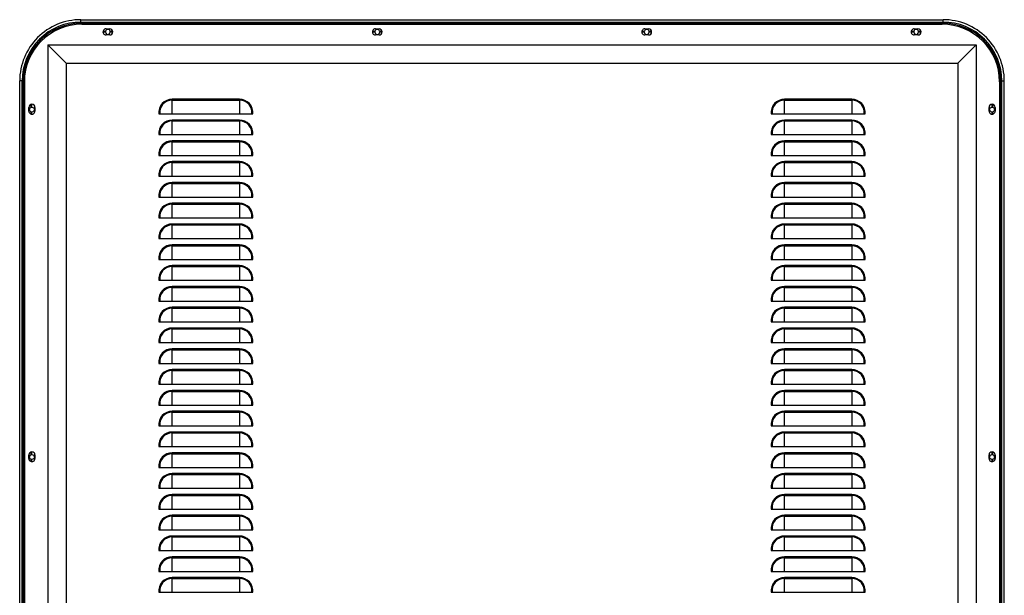
# Model space of a CAD drawing. Units: inches. Extents: x -7390 to 1617, y -2406 to 2189.
# Drawn here: x -2183 to -1379, y 247 to 718 of the extents above; entities that cross this region are included whole.
import ezdxf

# ---------------------------------------------------------------- set-up
doc = ezdxf.new("R2010")
doc.units = ezdxf.units.IN
doc.header["$LTSCALE"] = 2.574606
doc.header["$MEASUREMENT"] = 0
doc.layers.get('0').update_dxf_attribs({"linetype": 'CONTINUOUS'})

msp = doc.modelspace()

# ---------------------------------------------------------------- linework, layer by layer
at = {"color": 7, "linetype": 'Continuous'}
for p, q in [((-2132.91, 717.84), (-1428.89, 717.84)), ((-2132.91, 715.84), (-2132.91, 717.84)), ((-2132.91, 715.84), (-1428.89, 715.84)), ((-1428.89, 715.84), (-1428.89, 717.84)), ((-2132.91, 714.85), (-1428.89, 714.85)), ((-2132.12, 714.05), (-1429.72, 714.05)), ((-2114.91, 707.86), (-2112.9, 707.86)), ((-2114.77, 708.39), (-2112.83, 708.39)), ((-2112.9, 707.85), (-2112.9, 707.86)), ((-2112.41, 710.35), (-2109.41, 710.35)), ((-2108.98, 708.39), (-2107.06, 708.39)), ((-2108.9, 707.86), (-2106.91, 707.86)), ((-2108.9, 707.86), (-2108.9, 707.85)), ((-1894.91, 707.86), (-1892.9, 707.86)), ((-1894.77, 708.39), (-1892.83, 708.39)), ((-1892.9, 707.85), (-1892.9, 707.86)), ((-1892.41, 710.35), (-1889.41, 710.35)), ((-1888.98, 708.39), (-1887.06, 708.39)), ((-1888.9, 707.86), (-1886.91, 707.86)), ((-1888.9, 707.86), (-1888.9, 707.85)), ((-1674.91, 707.86), (-1672.9, 707.86)), ((-1674.77, 708.39), (-1672.83, 708.39)), ((-1672.9, 707.85), (-1672.9, 707.86)), ((-1672.41, 710.35), (-1669.41, 710.35)), ((-1668.98, 708.39), (-1667.05, 708.39)), ((-1668.9, 707.86), (-1666.91, 707.86)), ((-1668.9, 707.86), (-1668.9, 707.85)), ((-1454.91, 707.86), (-1452.9, 707.86)), ((-1454.77, 708.39), (-1452.83, 708.39)), ((-1452.9, 707.85), (-1452.9, 707.86)), ((-1452.41, 710.35), (-1449.41, 710.35)), ((-1448.98, 708.39), (-1447.05, 708.39)), ((-1448.9, 707.86), (-1446.91, 707.86)), ((-1448.9, 707.86), (-1448.9, 707.85)), ((-2109.41, 705.35), (-2112.41, 705.35)), ((-1889.41, 705.35), (-1892.41, 705.35)), ((-1669.41, 705.35), (-1672.41, 705.35)), ((-1449.41, 705.35), (-1452.41, 705.35)), ((-2160.04, 697.26), (-1401.81, 697.27)), ((-2160.04, 697.26), (-2145.04, 682.26)), ((-2160.04, 697.26), (-2160.02, -1111.57)), ((-1416.81, 682.27), (-1401.81, 697.27)), ((-1401.81, 697.27), (-1401.8, -1111.56)), ((-2145.04, 682.26), (-1416.81, 682.27)), ((-2145.04, 682.26), (-2145.02, -1096.57)), ((-1416.81, 682.27), (-1416.8, -1096.56)), ((-2181.92, 667.84), (-2182.91, 667.84)), ((-2182.9, -1082.16), (-2182.91, 667.84)), ((-2180.91, 667.84), (-2181.92, 667.84)), ((-2180.9, -1082.16), (-2180.91, 667.84)), ((-2179.91, -1082.16), (-2179.92, 667.84)), ((-1381.89, -1082.16), (-1381.88, 667.84)), ((-1380.9, -1082.16), (-1380.89, 667.84)), ((-1380.89, 667.84), (-1379.88, 667.84)), ((-1379.88, 667.84), (-1378.89, 667.84)), ((-1378.9, -1082.16), (-1378.89, 667.84)), ((-2179.12, 667.05), (-2179.11, -1081.35)), ((-1382.72, 667.05), (-1382.71, -1081.35)), ((-2003.42, 652.8), (-2058.42, 652.8)), ((-2058.42, 640.85), (-2058.42, 652.8)), ((-2058.42, 652.05), (-2003.42, 652.05)), ((-2003.42, 652.8), (-2003.42, 640.85)), ((-1503.42, 652.81), (-1558.42, 652.81)), ((-1558.42, 640.85), (-1558.42, 652.81)), ((-1558.42, 652.05), (-1503.42, 652.05)), ((-1503.42, 652.81), (-1503.42, 640.85)), ((-2175.42, 643.15), (-2175.42, 646.15)), ((-2173.46, 646.26), (-2173.46, 648.65)), ((-2172.93, 646.34), (-2172.93, 648.65)), ((-2170.42, 646.15), (-2170.42, 643.15)), ((-1391.38, 643.15), (-1391.38, 646.15)), ((-1388.87, 646.34), (-1388.87, 648.65)), ((-1388.34, 646.27), (-1388.34, 648.65)), ((-1386.38, 646.15), (-1386.38, 643.15)), ((-2173.46, 640.65), (-2173.46, 642.41)), ((-2172.93, 640.65), (-2172.93, 642.34)), ((-2069.33, 640.85), (-2068.57, 640.85)), ((-2068.57, 640.85), (-2065.68, 640.85)), ((-2065.68, 640.85), (-2058.42, 640.85)), ((-2058.42, 640.85), (-2003.42, 640.85)), ((-2003.42, 635.8), (-2058.42, 635.8)), ((-2058.42, 623.85), (-2058.42, 635.8)), ((-2003.42, 640.85), (-1996.17, 640.85)), ((-2003.42, 635.8), (-2003.42, 623.85)), ((-1996.17, 640.85), (-1992.8, 640.85)), ((-1992.8, 640.85), (-1992.51, 640.85)), ((-1569.33, 640.85), (-1568.57, 640.85)), ((-1568.57, 640.85), (-1565.68, 640.85)), ((-1565.68, 640.85), (-1558.42, 640.85)), ((-1558.42, 640.85), (-1503.42, 640.85)), ((-1503.42, 635.81), (-1558.42, 635.81)), ((-1558.42, 623.85), (-1558.42, 635.81)), ((-1503.42, 640.85), (-1496.17, 640.85)), ((-1503.42, 635.81), (-1503.42, 623.85)), ((-1496.17, 640.85), (-1493.27, 640.85)), ((-1493.27, 640.85), (-1492.8, 640.85)), ((-1492.8, 640.85), (-1492.51, 640.85)), ((-1388.87, 640.65), (-1388.87, 642.34)), ((-1388.34, 640.65), (-1388.34, 642.42)), ((-2058.42, 635.05), (-2003.42, 635.05)), ((-1558.42, 635.05), (-1503.42, 635.05)), ((-2069.33, 623.85), (-2068.57, 623.85)), ((-2068.57, 623.85), (-2065.68, 623.85)), ((-2065.68, 623.85), (-2058.42, 623.85)), ((-2058.42, 623.85), (-1996.17, 623.85)), ((-1996.17, 623.85), (-1992.8, 623.85)), ((-1992.8, 623.85), (-1992.51, 623.85)), ((-1569.33, 623.85), (-1568.57, 623.85)), ((-1568.57, 623.85), (-1565.68, 623.85)), ((-1565.68, 623.85), (-1503.42, 623.85)), ((-1503.42, 623.85), (-1496.17, 623.85)), ((-1496.17, 623.85), (-1493.27, 623.85)), ((-1493.27, 623.85), (-1492.8, 623.85)), ((-1492.8, 623.85), (-1492.51, 623.85)), ((-2003.42, 618.8), (-2058.42, 618.8)), ((-2058.42, 606.85), (-2058.42, 618.8)), ((-2058.42, 618.05), (-2003.42, 618.05)), ((-2003.42, 618.8), (-2003.42, 606.85)), ((-1503.42, 618.81), (-1558.42, 618.81)), ((-1558.42, 606.85), (-1558.42, 618.81)), ((-1558.42, 618.05), (-1503.42, 618.05)), ((-1503.42, 618.81), (-1503.42, 606.85)), ((-2069.33, 606.85), (-2068.57, 606.85)), ((-2068.57, 606.85), (-2065.68, 606.85)), ((-2065.68, 606.85), (-2058.42, 606.85)), ((-2058.42, 606.85), (-2003.42, 606.85)), ((-2003.42, 606.85), (-1996.17, 606.85)), ((-1996.17, 606.85), (-1993.27, 606.85)), ((-1993.27, 606.85), (-1992.79, 606.85)), ((-1992.79, 606.85), (-1992.51, 606.85)), ((-1569.33, 606.85), (-1568.57, 606.85)), ((-1568.57, 606.85), (-1565.68, 606.85)), ((-1565.68, 606.85), (-1558.42, 606.85)), ((-1558.42, 606.85), (-1503.42, 606.85)), ((-1503.42, 606.85), (-1496.17, 606.85)), ((-1496.17, 606.85), (-1493.27, 606.85)), ((-1493.27, 606.85), (-1492.79, 606.85)), ((-1492.79, 606.85), (-1492.51, 606.85)), ((-2003.42, 601.8), (-2058.42, 601.8)), ((-2058.42, 589.85), (-2058.42, 601.8)), ((-2058.42, 601.05), (-2003.42, 601.05)), ((-2003.42, 601.8), (-2003.42, 589.85)), ((-1503.42, 601.81), (-1558.42, 601.81)), ((-1558.42, 589.85), (-1558.42, 601.81)), ((-1558.42, 601.05), (-1503.42, 601.05)), ((-1503.42, 601.81), (-1503.42, 589.85)), ((-2069.33, 589.85), (-2068.57, 589.85)), ((-2068.57, 589.85), (-2065.68, 589.85)), ((-2065.68, 589.85), (-2058.42, 589.85)), ((-2058.42, 589.85), (-2003.42, 589.85)), ((-2003.42, 589.85), (-1996.17, 589.85)), ((-1996.17, 589.85), (-1993.27, 589.85)), ((-1993.27, 589.85), (-1992.79, 589.85)), ((-1992.79, 589.85), (-1992.51, 589.85)), ((-1569.33, 589.85), (-1568.57, 589.85)), ((-1568.57, 589.85), (-1565.68, 589.85)), ((-1565.68, 589.85), (-1558.42, 589.85)), ((-1558.42, 589.85), (-1503.42, 589.85)), ((-1503.42, 589.85), (-1496.17, 589.85)), ((-1496.17, 589.85), (-1493.27, 589.85)), ((-1493.27, 589.85), (-1492.79, 589.85)), ((-1492.79, 589.85), (-1492.51, 589.85)), ((-2003.42, 584.8), (-2058.42, 584.8)), ((-2058.42, 572.85), (-2058.42, 584.8)), ((-2058.42, 584.05), (-2003.42, 584.05)), ((-2003.42, 584.8), (-2003.42, 572.85)), ((-1503.42, 584.81), (-1558.42, 584.81)), ((-1558.42, 572.85), (-1558.42, 584.81)), ((-1558.42, 584.05), (-1503.42, 584.05)), ((-1503.42, 584.81), (-1503.42, 572.85)), ((-2069.33, 572.85), (-2068.57, 572.85)), ((-2068.57, 572.85), (-2065.68, 572.85)), ((-2065.68, 572.85), (-2058.42, 572.85)), ((-2058.42, 572.85), (-2003.42, 572.85)), ((-2003.42, 572.85), (-1996.17, 572.85)), ((-1996.17, 572.85), (-1993.27, 572.85)), ((-1993.27, 572.85), (-1992.79, 572.85)), ((-1992.79, 572.85), (-1992.51, 572.85)), ((-1569.33, 572.85), (-1568.57, 572.85)), ((-1568.57, 572.85), (-1565.68, 572.85)), ((-1565.68, 572.85), (-1558.42, 572.85)), ((-1558.42, 572.85), (-1503.42, 572.85)), ((-1503.42, 572.85), (-1496.17, 572.85)), ((-1496.17, 572.85), (-1493.27, 572.85)), ((-1493.27, 572.85), (-1492.79, 572.85)), ((-1492.79, 572.85), (-1492.51, 572.85)), ((-2003.42, 567.8), (-2058.42, 567.8)), ((-2058.42, 555.85), (-2058.42, 567.8)), ((-2058.42, 567.05), (-2003.42, 567.05)), ((-2003.42, 567.8), (-2003.42, 555.85)), ((-1503.42, 567.81), (-1558.42, 567.81)), ((-1558.42, 555.85), (-1558.42, 567.81)), ((-1558.42, 567.05), (-1503.42, 567.05)), ((-1503.42, 567.81), (-1503.42, 555.85)), ((-2069.33, 555.85), (-2068.57, 555.85)), ((-2068.57, 555.85), (-2065.68, 555.85)), ((-2065.68, 555.85), (-2058.42, 555.85)), ((-2058.42, 555.85), (-2003.42, 555.85)), ((-2003.42, 555.85), (-1996.17, 555.85)), ((-1996.17, 555.85), (-1993.27, 555.85)), ((-1993.27, 555.85), (-1992.79, 555.85)), ((-1992.79, 555.85), (-1992.51, 555.85)), ((-1569.33, 555.85), (-1568.57, 555.85)), ((-1568.57, 555.85), (-1565.68, 555.85)), ((-1565.68, 555.85), (-1558.42, 555.85)), ((-1558.42, 555.85), (-1503.42, 555.85)), ((-1503.42, 555.85), (-1496.17, 555.85)), ((-1496.17, 555.85), (-1493.27, 555.85)), ((-1493.27, 555.85), (-1492.79, 555.85)), ((-1492.79, 555.85), (-1492.51, 555.85)), ((-2003.42, 550.8), (-2058.42, 550.8)), ((-2058.42, 538.85), (-2058.42, 550.8)), ((-2058.42, 550.05), (-2003.42, 550.05)), ((-2003.42, 550.8), (-2003.42, 538.85)), ((-1503.42, 550.81), (-1558.42, 550.81)), ((-1558.42, 538.85), (-1558.42, 550.81)), ((-1558.42, 550.05), (-1503.42, 550.05)), ((-1503.42, 550.81), (-1503.42, 538.85)), ((-2069.33, 538.85), (-2068.57, 538.85)), ((-2068.57, 538.85), (-2065.68, 538.85)), ((-2065.68, 538.85), (-2058.42, 538.85)), ((-2058.42, 538.85), (-2003.42, 538.85)), ((-2003.42, 538.85), (-1996.17, 538.85)), ((-1996.17, 538.85), (-1993.27, 538.85)), ((-1993.27, 538.85), (-1992.79, 538.85)), ((-1992.79, 538.85), (-1992.51, 538.85)), ((-1569.33, 538.85), (-1568.57, 538.85)), ((-1568.57, 538.85), (-1565.68, 538.85)), ((-1565.68, 538.85), (-1558.42, 538.85)), ((-1558.42, 538.85), (-1503.42, 538.85)), ((-1503.42, 538.85), (-1496.17, 538.85)), ((-1496.17, 538.85), (-1492.79, 538.85)), ((-1492.79, 538.85), (-1492.51, 538.85)), ((-2003.42, 533.8), (-2058.42, 533.8)), ((-2058.42, 521.85), (-2058.42, 533.8)), ((-2058.42, 533.05), (-2003.42, 533.05)), ((-2003.42, 533.8), (-2003.42, 521.85)), ((-1503.42, 533.81), (-1558.42, 533.81)), ((-1558.42, 521.85), (-1558.42, 533.81)), ((-1558.42, 533.05), (-1503.42, 533.05)), ((-1503.42, 533.81), (-1503.42, 521.85)), ((-2069.33, 521.85), (-2068.57, 521.85)), ((-2068.57, 521.85), (-2065.68, 521.85)), ((-2065.68, 521.85), (-2058.42, 521.85)), ((-2058.42, 521.85), (-2003.42, 521.85)), ((-2003.42, 516.8), (-2058.42, 516.8)), ((-2058.42, 504.85), (-2058.42, 516.8)), ((-2058.42, 516.05), (-2003.42, 516.05)), ((-2003.42, 521.85), (-1996.17, 521.85)), ((-2003.42, 516.8), (-2003.42, 504.85)), ((-1996.17, 521.85), (-1992.79, 521.85)), ((-1992.79, 521.85), (-1992.51, 521.85)), ((-1569.33, 521.85), (-1568.57, 521.85)), ((-1568.57, 521.85), (-1565.68, 521.85)), ((-1565.68, 521.85), (-1558.42, 521.85)), ((-1558.42, 521.85), (-1503.42, 521.85)), ((-1503.42, 516.81), (-1558.42, 516.81)), ((-1558.42, 504.85), (-1558.42, 516.81)), ((-1558.42, 516.05), (-1503.42, 516.05)), ((-1503.42, 521.85), (-1496.17, 521.85)), ((-1503.42, 516.81), (-1503.42, 504.85)), ((-1496.17, 521.85), (-1493.27, 521.85)), ((-1493.27, 521.85), (-1492.79, 521.85)), ((-1492.79, 521.85), (-1492.51, 521.85)), ((-2069.33, 504.85), (-2068.57, 504.85)), ((-2068.57, 504.85), (-2065.68, 504.85)), ((-2065.68, 504.85), (-2058.42, 504.85)), ((-2058.42, 504.85), (-2003.42, 504.85)), ((-2003.42, 499.8), (-2058.42, 499.8)), ((-2058.42, 487.85), (-2058.42, 499.8)), ((-2058.42, 499.05), (-2003.42, 499.05)), ((-2003.42, 504.85), (-1996.17, 504.85)), ((-2003.42, 499.8), (-2003.42, 487.85)), ((-1996.17, 504.85), (-1992.79, 504.85)), ((-1992.79, 504.85), (-1992.51, 504.85)), ((-1569.33, 504.85), (-1568.57, 504.85)), ((-1568.57, 504.85), (-1565.68, 504.85)), ((-1565.68, 504.85), (-1558.42, 504.85)), ((-1558.42, 504.85), (-1503.42, 504.85)), ((-1503.42, 499.81), (-1558.42, 499.81)), ((-1558.42, 487.85), (-1558.42, 499.81)), ((-1558.42, 499.05), (-1503.42, 499.05)), ((-1503.42, 504.85), (-1496.17, 504.85)), ((-1503.42, 499.81), (-1503.42, 487.85)), ((-1496.17, 504.85), (-1493.27, 504.85)), ((-1493.27, 504.85), (-1492.79, 504.85)), ((-1492.79, 504.85), (-1492.51, 504.85)), ((-2069.33, 487.85), (-2068.57, 487.85)), ((-2068.57, 487.85), (-2065.67, 487.85)), ((-2065.67, 487.85), (-2058.42, 487.85)), ((-2058.42, 487.85), (-1996.17, 487.85)), ((-2003.42, 482.8), (-2058.42, 482.8)), ((-2058.42, 470.85), (-2058.42, 482.8)), ((-2003.42, 482.8), (-2003.42, 470.85)), ((-1996.17, 487.85), (-1992.79, 487.85)), ((-1992.79, 487.85), (-1992.51, 487.85)), ((-1569.33, 487.85), (-1568.57, 487.85)), ((-1568.57, 487.85), (-1565.67, 487.85)), ((-1565.67, 487.85), (-1503.42, 487.85)), ((-1503.42, 482.81), (-1558.42, 482.81)), ((-1558.42, 470.85), (-1558.42, 482.81)), ((-1503.42, 487.85), (-1496.17, 487.85)), ((-1503.42, 482.81), (-1503.42, 470.85)), ((-1496.17, 487.85), (-1493.27, 487.85)), ((-1493.27, 487.85), (-1492.79, 487.85)), ((-1492.79, 487.85), (-1492.51, 487.85)), ((-2058.42, 482.05), (-2003.42, 482.05)), ((-1558.42, 482.05), (-1503.42, 482.05)), ((-2069.33, 470.85), (-2068.57, 470.85)), ((-2068.57, 470.85), (-2065.67, 470.85)), ((-2065.67, 470.85), (-2058.42, 470.85)), ((-2058.42, 470.85), (-2003.42, 470.85)), ((-2003.42, 470.85), (-1996.17, 470.85)), ((-1996.17, 470.85), (-1993.27, 470.85)), ((-1993.27, 470.85), (-1992.79, 470.85)), ((-1992.79, 470.85), (-1992.51, 470.85)), ((-1569.33, 470.85), (-1568.57, 470.85)), ((-1568.57, 470.85), (-1565.67, 470.85)), ((-1565.67, 470.85), (-1558.42, 470.85)), ((-1558.42, 470.85), (-1503.42, 470.85)), ((-1503.42, 470.85), (-1496.17, 470.85)), ((-1496.17, 470.85), (-1493.27, 470.85)), ((-1493.27, 470.85), (-1492.79, 470.85)), ((-1492.79, 470.85), (-1492.51, 470.85)), ((-2003.42, 465.8), (-2058.42, 465.8)), ((-2058.42, 453.85), (-2058.42, 465.8)), ((-2058.42, 465.05), (-2003.42, 465.05)), ((-2003.42, 465.8), (-2003.42, 453.85)), ((-1503.42, 465.81), (-1558.42, 465.81)), ((-1558.42, 453.85), (-1558.42, 465.81)), ((-1558.42, 465.05), (-1503.42, 465.05)), ((-1503.42, 465.81), (-1503.42, 453.85)), ((-2069.33, 453.85), (-2068.57, 453.85)), ((-2068.57, 453.85), (-2065.67, 453.85)), ((-2065.67, 453.85), (-2058.42, 453.85)), ((-2058.42, 453.85), (-2003.42, 453.85)), ((-2003.42, 453.85), (-1996.16, 453.85)), ((-1996.16, 453.85), (-1993.27, 453.85)), ((-1993.27, 453.85), (-1992.79, 453.85)), ((-1992.79, 453.85), (-1992.51, 453.85)), ((-1569.33, 453.85), (-1568.57, 453.85)), ((-1568.57, 453.85), (-1565.67, 453.85)), ((-1565.67, 453.85), (-1558.42, 453.85)), ((-1558.42, 453.85), (-1503.42, 453.85)), ((-1503.42, 453.85), (-1496.16, 453.85)), ((-1496.16, 453.85), (-1493.27, 453.85)), ((-1493.27, 453.85), (-1492.79, 453.85)), ((-1492.79, 453.85), (-1492.51, 453.85)), ((-2003.42, 448.8), (-2058.42, 448.8)), ((-2058.42, 436.85), (-2058.42, 448.8)), ((-2058.42, 448.05), (-2003.42, 448.05)), ((-2003.42, 448.8), (-2003.42, 436.85)), ((-1503.42, 448.81), (-1558.42, 448.81)), ((-1558.42, 436.85), (-1558.42, 448.81)), ((-1558.42, 448.05), (-1503.42, 448.05)), ((-1503.42, 448.81), (-1503.42, 436.85)), ((-2069.33, 436.85), (-2068.57, 436.85)), ((-2068.57, 436.85), (-2065.67, 436.85)), ((-2065.67, 436.85), (-2058.42, 436.85)), ((-2058.42, 436.85), (-2003.42, 436.85)), ((-2003.42, 436.85), (-1996.16, 436.85)), ((-1996.16, 436.85), (-1993.27, 436.85)), ((-1993.27, 436.85), (-1992.79, 436.85)), ((-1992.79, 436.85), (-1992.51, 436.85)), ((-1569.33, 436.85), (-1568.57, 436.85)), ((-1568.57, 436.85), (-1565.67, 436.85)), ((-1565.67, 436.85), (-1558.42, 436.85)), ((-1558.42, 436.85), (-1503.42, 436.85)), ((-1503.42, 436.85), (-1496.16, 436.85)), ((-1496.16, 436.85), (-1493.27, 436.85)), ((-1493.27, 436.85), (-1492.79, 436.85)), ((-1492.79, 436.85), (-1492.51, 436.85)), ((-2003.42, 431.8), (-2058.42, 431.8)), ((-2058.42, 419.85), (-2058.42, 431.8)), ((-2058.42, 431.05), (-2003.42, 431.05)), ((-2003.42, 431.8), (-2003.42, 419.85)), ((-1503.42, 431.81), (-1558.42, 431.81)), ((-1558.42, 419.85), (-1558.42, 431.81)), ((-1558.42, 431.05), (-1503.42, 431.05)), ((-1503.42, 431.81), (-1503.42, 419.85)), ((-2069.33, 419.85), (-2068.57, 419.85)), ((-2068.57, 419.85), (-2065.67, 419.85)), ((-2065.67, 419.85), (-2058.42, 419.85)), ((-2058.42, 419.85), (-2003.42, 419.85)), ((-2003.42, 419.85), (-1996.16, 419.85)), ((-1996.16, 419.85), (-1993.27, 419.85)), ((-1993.27, 419.85), (-1992.79, 419.85)), ((-1992.79, 419.85), (-1992.51, 419.85)), ((-1569.33, 419.85), (-1568.57, 419.85)), ((-1568.57, 419.85), (-1565.67, 419.85)), ((-1565.67, 419.85), (-1558.42, 419.85)), ((-1558.42, 419.85), (-1503.42, 419.85)), ((-1503.42, 419.85), (-1496.16, 419.85)), ((-1496.16, 419.85), (-1493.27, 419.85)), ((-1493.27, 419.85), (-1492.79, 419.85)), ((-1492.79, 419.85), (-1492.51, 419.85)), ((-2003.42, 414.8), (-2058.42, 414.8)), ((-2058.42, 402.85), (-2058.42, 414.8)), ((-2058.42, 414.05), (-2003.42, 414.05)), ((-2003.42, 414.8), (-2003.42, 402.85)), ((-1503.42, 414.81), (-1558.42, 414.81)), ((-1558.42, 402.85), (-1558.42, 414.81)), ((-1558.42, 414.05), (-1503.42, 414.05)), ((-1503.42, 414.81), (-1503.42, 402.85)), ((-2069.33, 402.85), (-2068.57, 402.85)), ((-2068.57, 402.85), (-2065.67, 402.85)), ((-2065.67, 402.85), (-2058.42, 402.85)), ((-2058.42, 402.85), (-2003.42, 402.85)), ((-2003.42, 402.85), (-1996.16, 402.85)), ((-1996.16, 402.85), (-1993.27, 402.85)), ((-1993.27, 402.85), (-1992.79, 402.85)), ((-1992.79, 402.85), (-1992.51, 402.85)), ((-1569.33, 402.85), (-1568.57, 402.85)), ((-1568.57, 402.85), (-1565.67, 402.85)), ((-1565.67, 402.85), (-1558.42, 402.85)), ((-1558.42, 402.85), (-1503.42, 402.85)), ((-1503.42, 402.85), (-1496.16, 402.85)), ((-1496.16, 402.85), (-1492.79, 402.85)), ((-1492.79, 402.85), (-1492.51, 402.85)), ((-2003.42, 397.8), (-2058.42, 397.8)), ((-2058.42, 385.85), (-2058.42, 397.8)), ((-2058.42, 397.05), (-2003.42, 397.05)), ((-2003.42, 397.8), (-2003.42, 385.85)), ((-1503.42, 397.81), (-1558.42, 397.81)), ((-1558.42, 385.85), (-1558.42, 397.81)), ((-1558.42, 397.05), (-1503.42, 397.05)), ((-1503.42, 397.81), (-1503.42, 385.85)), ((-2069.33, 385.85), (-2068.57, 385.85)), ((-2068.57, 385.85), (-2065.67, 385.85)), ((-2065.67, 385.85), (-2058.42, 385.85)), ((-2058.42, 385.85), (-2003.42, 385.85)), ((-2003.42, 380.8), (-2058.42, 380.8)), ((-2058.42, 368.85), (-2058.42, 380.8)), ((-2058.42, 380.05), (-2003.42, 380.05)), ((-2003.42, 385.85), (-1996.16, 385.85)), ((-2003.42, 380.8), (-2003.42, 368.85)), ((-1996.16, 385.85), (-1992.79, 385.85)), ((-1992.79, 385.85), (-1992.51, 385.85)), ((-1569.33, 385.85), (-1568.57, 385.85)), ((-1568.57, 385.85), (-1565.67, 385.85)), ((-1565.67, 385.85), (-1558.42, 385.85)), ((-1558.42, 385.85), (-1503.42, 385.85)), ((-1503.42, 380.81), (-1558.42, 380.81)), ((-1558.42, 368.85), (-1558.42, 380.81)), ((-1558.42, 380.05), (-1503.42, 380.05)), ((-1503.42, 385.85), (-1496.16, 385.85)), ((-1503.42, 380.81), (-1503.42, 368.85)), ((-1496.16, 385.85), (-1493.27, 385.85)), ((-1493.27, 385.85), (-1492.79, 385.85)), ((-1492.79, 385.85), (-1492.51, 385.85)), ((-2175.42, 359.15), (-2175.42, 362.15)), ((-2173.46, 362.26), (-2173.46, 364.65)), ((-2172.93, 362.34), (-2172.93, 364.65)), ((-2170.42, 362.15), (-2170.42, 359.15)), ((-2069.33, 368.85), (-2068.57, 368.85)), ((-2068.57, 368.85), (-2065.67, 368.85)), ((-2065.67, 368.85), (-2058.42, 368.85)), ((-2058.42, 368.85), (-2003.42, 368.85)), ((-2003.42, 363.8), (-2058.42, 363.8)), ((-2058.42, 351.85), (-2058.42, 363.8)), ((-2058.42, 363.05), (-2003.42, 363.05)), ((-2003.42, 368.85), (-1996.16, 368.85)), ((-2003.42, 363.8), (-2003.42, 351.85)), ((-1996.16, 368.85), (-1992.79, 368.85)), ((-1992.79, 368.85), (-1992.51, 368.85)), ((-1569.33, 368.85), (-1568.57, 368.85)), ((-1568.57, 368.85), (-1565.67, 368.85)), ((-1565.67, 368.85), (-1558.42, 368.85)), ((-1558.42, 368.85), (-1503.42, 368.85)), ((-1503.42, 363.81), (-1558.42, 363.81)), ((-1558.42, 351.85), (-1558.42, 363.81)), ((-1558.42, 363.05), (-1503.42, 363.05)), ((-1503.42, 368.85), (-1496.16, 368.85)), ((-1503.42, 363.81), (-1503.42, 351.85)), ((-1496.16, 368.85), (-1493.27, 368.85)), ((-1493.27, 368.85), (-1492.79, 368.85)), ((-1492.79, 368.85), (-1492.51, 368.85)), ((-1391.38, 359.15), (-1391.38, 362.15)), ((-1388.88, 362.34), (-1388.88, 364.65)), ((-1388.34, 362.27), (-1388.34, 364.65)), ((-1386.38, 362.15), (-1386.38, 359.15)), ((-2173.46, 356.65), (-2173.46, 358.41)), ((-2172.93, 356.65), (-2172.93, 358.34)), ((-1388.88, 356.65), (-1388.88, 358.34)), ((-1388.34, 356.65), (-1388.34, 358.42)), ((-2069.33, 351.85), (-2068.57, 351.85)), ((-2068.57, 351.85), (-2065.67, 351.85)), ((-2065.67, 351.85), (-2058.42, 351.85)), ((-2058.42, 351.85), (-1996.16, 351.85)), ((-2003.42, 346.8), (-2058.42, 346.8)), ((-2058.42, 334.85), (-2058.42, 346.8)), ((-2058.42, 346.05), (-2003.42, 346.05)), ((-2003.42, 346.8), (-2003.42, 334.85)), ((-1996.16, 351.85), (-1992.79, 351.85)), ((-1992.79, 351.85), (-1992.51, 351.85)), ((-1569.33, 351.85), (-1568.57, 351.85)), ((-1568.57, 351.85), (-1565.67, 351.85)), ((-1565.67, 351.85), (-1503.42, 351.85)), ((-1503.42, 346.81), (-1558.42, 346.81)), ((-1558.42, 334.85), (-1558.42, 346.81)), ((-1558.42, 346.05), (-1503.42, 346.05)), ((-1503.42, 351.85), (-1496.16, 351.85)), ((-1503.42, 346.81), (-1503.42, 334.85)), ((-1496.16, 351.85), (-1493.27, 351.85)), ((-1493.27, 351.85), (-1492.79, 351.85)), ((-1492.79, 351.85), (-1492.51, 351.85)), ((-2069.33, 334.85), (-2068.57, 334.85)), ((-2068.57, 334.85), (-2065.67, 334.85)), ((-2065.67, 334.85), (-2058.42, 334.85)), ((-2058.42, 334.85), (-2003.42, 334.85)), ((-2003.42, 329.8), (-2058.42, 329.8)), ((-2058.42, 317.85), (-2058.42, 329.8)), ((-2003.42, 334.85), (-1996.16, 334.85)), ((-2003.42, 329.8), (-2003.42, 317.85)), ((-1996.16, 334.85), (-1993.27, 334.85)), ((-1993.27, 334.85), (-1992.79, 334.85)), ((-1992.79, 334.85), (-1992.51, 334.85)), ((-1569.33, 334.85), (-1568.57, 334.85)), ((-1568.57, 334.85), (-1565.67, 334.85)), ((-1565.67, 334.85), (-1558.42, 334.85)), ((-1558.42, 334.85), (-1503.42, 334.85)), ((-1503.42, 329.81), (-1558.42, 329.81)), ((-1558.42, 317.85), (-1558.42, 329.81)), ((-1503.42, 334.85), (-1496.16, 334.85)), ((-1503.42, 329.81), (-1503.42, 317.85)), ((-1496.16, 334.85), (-1493.27, 334.85)), ((-1493.27, 334.85), (-1492.79, 334.85)), ((-1492.79, 334.85), (-1492.51, 334.85)), ((-2058.42, 329.05), (-2003.42, 329.05)), ((-1558.42, 329.05), (-1503.42, 329.05)), ((-2069.33, 317.85), (-2068.57, 317.85)), ((-2068.57, 317.85), (-2065.67, 317.85)), ((-2065.67, 317.85), (-2058.42, 317.85)), ((-2058.42, 317.85), (-2003.42, 317.85)), ((-2003.42, 317.85), (-1996.16, 317.85)), ((-1996.16, 317.85), (-1993.27, 317.85)), ((-1993.27, 317.85), (-1992.79, 317.85)), ((-1992.79, 317.85), (-1992.51, 317.85)), ((-1569.33, 317.85), (-1568.57, 317.85)), ((-1568.57, 317.85), (-1565.67, 317.85)), ((-1565.67, 317.85), (-1558.42, 317.85)), ((-1558.42, 317.85), (-1503.42, 317.85)), ((-1503.42, 317.85), (-1496.16, 317.85)), ((-1496.16, 317.85), (-1493.27, 317.85)), ((-1493.27, 317.85), (-1492.79, 317.85)), ((-1492.79, 317.85), (-1492.51, 317.85)), ((-2003.42, 312.8), (-2058.42, 312.8)), ((-2058.42, 300.85), (-2058.42, 312.8)), ((-2058.42, 312.05), (-2003.42, 312.05)), ((-2003.42, 312.8), (-2003.42, 300.85)), ((-1503.42, 312.81), (-1558.42, 312.81)), ((-1558.42, 300.85), (-1558.42, 312.81)), ((-1558.42, 312.05), (-1503.42, 312.05)), ((-1503.42, 312.81), (-1503.42, 300.85)), ((-2069.33, 300.85), (-2068.57, 300.85)), ((-2068.57, 300.85), (-2065.67, 300.85)), ((-2065.67, 300.85), (-2058.42, 300.85)), ((-2058.42, 300.85), (-2003.42, 300.85)), ((-2003.42, 300.85), (-1996.16, 300.85)), ((-1996.16, 300.85), (-1993.27, 300.85)), ((-1993.27, 300.85), (-1992.79, 300.85)), ((-1992.79, 300.85), (-1992.51, 300.85)), ((-1569.33, 300.85), (-1568.57, 300.85)), ((-1568.57, 300.85), (-1565.67, 300.85)), ((-1565.67, 300.85), (-1558.42, 300.85)), ((-1558.42, 300.85), (-1503.42, 300.85)), ((-1503.42, 300.85), (-1496.16, 300.85)), ((-1496.16, 300.85), (-1493.27, 300.85)), ((-1493.27, 300.85), (-1492.79, 300.85)), ((-1492.79, 300.85), (-1492.51, 300.85)), ((-2003.42, 295.8), (-2058.42, 295.8)), ((-2058.42, 283.85), (-2058.42, 295.8)), ((-2058.42, 295.05), (-2003.42, 295.05)), ((-2003.42, 295.8), (-2003.42, 283.85)), ((-1503.42, 295.81), (-1558.42, 295.81)), ((-1558.42, 283.85), (-1558.42, 295.81)), ((-1558.42, 295.05), (-1503.42, 295.05)), ((-1503.42, 295.81), (-1503.42, 283.85)), ((-2069.33, 283.85), (-2068.57, 283.85)), ((-2068.57, 283.85), (-2065.67, 283.85)), ((-2065.67, 283.85), (-2058.42, 283.85)), ((-2058.42, 283.85), (-2003.42, 283.85)), ((-2003.42, 283.85), (-1996.16, 283.85)), ((-1996.16, 283.85), (-1993.27, 283.85)), ((-1993.27, 283.85), (-1992.79, 283.85)), ((-1992.79, 283.85), (-1992.51, 283.85)), ((-1569.33, 283.85), (-1568.57, 283.85)), ((-1568.57, 283.85), (-1565.67, 283.85)), ((-1565.67, 283.85), (-1558.42, 283.85)), ((-1558.42, 283.85), (-1503.42, 283.85)), ((-1503.42, 283.85), (-1496.16, 283.85)), ((-1496.16, 283.85), (-1493.27, 283.85)), ((-1493.27, 283.85), (-1492.79, 283.85)), ((-1492.79, 283.85), (-1492.51, 283.85)), ((-2003.42, 278.8), (-2058.42, 278.8)), ((-2058.42, 266.85), (-2058.42, 278.8)), ((-2058.42, 278.05), (-2003.42, 278.05)), ((-2003.42, 278.8), (-2003.42, 266.85)), ((-1503.42, 278.81), (-1558.42, 278.81)), ((-1558.42, 266.85), (-1558.42, 278.81)), ((-1558.42, 278.05), (-1503.42, 278.05)), ((-1503.42, 278.81), (-1503.42, 266.85)), ((-2069.33, 266.85), (-2068.57, 266.85)), ((-2068.57, 266.85), (-2065.67, 266.85)), ((-2065.67, 266.85), (-2058.42, 266.85)), ((-2058.42, 266.85), (-2003.42, 266.85)), ((-2003.42, 266.85), (-1996.16, 266.85)), ((-1996.16, 266.85), (-1993.27, 266.85)), ((-1993.27, 266.85), (-1992.79, 266.85)), ((-1992.79, 266.85), (-1992.51, 266.85)), ((-1569.33, 266.85), (-1568.57, 266.85)), ((-1568.57, 266.85), (-1565.67, 266.85)), ((-1565.67, 266.85), (-1558.42, 266.85)), ((-1558.42, 266.85), (-1503.42, 266.85)), ((-1503.42, 266.85), (-1496.16, 266.85)), ((-1496.16, 266.85), (-1492.79, 266.85)), ((-1492.79, 266.85), (-1492.51, 266.85)), ((-2003.42, 261.8), (-2058.42, 261.8)), ((-2058.42, 249.85), (-2058.42, 261.8)), ((-2058.42, 261.05), (-2003.42, 261.05)), ((-2003.42, 261.8), (-2003.42, 249.85)), ((-1503.42, 261.81), (-1558.42, 261.81)), ((-1558.42, 249.85), (-1558.42, 261.81)), ((-1558.42, 261.05), (-1503.42, 261.05)), ((-1503.42, 261.81), (-1503.42, 249.85)), ((-2069.33, 249.85), (-2068.57, 249.85)), ((-2068.57, 249.85), (-2065.67, 249.85)), ((-2065.67, 249.85), (-2058.42, 249.85)), ((-2058.42, 249.85), (-2003.42, 249.85)), ((-2003.42, 249.85), (-1996.16, 249.85)), ((-1996.16, 249.85), (-1992.79, 249.85)), ((-1992.79, 249.85), (-1992.51, 249.85)), ((-1569.33, 249.85), (-1568.57, 249.85)), ((-1568.57, 249.85), (-1565.67, 249.85)), ((-1565.67, 249.85), (-1558.42, 249.85)), ((-1558.42, 249.85), (-1503.42, 249.85)), ((-1503.42, 249.85), (-1496.16, 249.85)), ((-1496.16, 249.85), (-1493.27, 249.85)), ((-1493.27, 249.85), (-1492.79, 249.85)), ((-1492.79, 249.85), (-1492.51, 249.85))]:
    msp.add_line(p, q, dxfattribs=at)
for centre in [(-2172.92, 644.34), (-1388.88, 644.34), (-2172.92, 360.34), (-1388.88, 360.34)]:
    msp.add_circle(centre, 2, dxfattribs=at)
for centre, radius, start, end in [((-2132.91, 667.84), 50, 90, 180.00034), ((-2132.91, 667.84), 48, 90, 180.00034), ((-1428.89, 667.84), 50, 359.99966, 90), ((-1428.89, 667.84), 48, 359.99966, 90), ((-2132.91, 667.84), 47.01, 90, 180.00034), ((-2132.12, 667.05), 47, 90.00034, 180.00034), ((-2112.41, 707.85), 2.5, 90.00034, 270.00034), ((-2110.9, 707.85), 2, 164.28112, 179.72545), ((-2110.9, 707.85), 2, 180.00034, 0.00034), ((-2110.9, 707.85), 2, 15.72327, 164.27673), ((-2109.41, 707.85), 2.5, 270.00034, 90.00034), ((-2110.9, 707.85), 2, 0.27455, 15.71888), ((-1892.41, 707.85), 2.5, 90.00034, 270.00034), ((-1890.9, 707.85), 2, 164.31964, 179.76253), ((-1890.9, 707.85), 2, 180.00034, 0.00034), ((-1890.9, 707.85), 2, 15.68475, 164.31525), ((-1889.41, 707.85), 2.5, 270.00034, 90.00034), ((-1890.9, 707.85), 2, 0.23747, 15.68036), ((-1672.41, 707.85), 2.5, 90.00034, 270.00034), ((-1670.9, 707.85), 2, 164.35815, 179.79961), ((-1670.9, 707.85), 2, 180.00034, 0.00034), ((-1670.9, 707.85), 2, 15.64623, 164.35377), ((-1669.41, 707.85), 2.5, 270.00034, 90.00034), ((-1670.9, 707.85), 2, 0.20039, 15.64185), ((-1452.41, 707.85), 2.5, 90.00034, 270.00034), ((-1450.9, 707.85), 2, 164.39666, 179.8367), ((-1450.9, 707.85), 2, 180.00034, 0.00034), ((-1450.9, 707.85), 2, 15.60773, 164.39227), ((-1449.41, 707.85), 2.5, 270.00034, 90.00034), ((-1450.9, 707.85), 2, 0.1633, 15.60334), ((-1429.72, 667.05), 47, 0.00034, 90.00034), ((-1428.89, 667.84), 47.01, 359.99966, 90), ((-2058.42, 641.85), 10.95, 90.00034, 185.23885), ((-2058.42, 641.85), 10.2, 90.00034, 185.62718), ((-2003.42, 641.85), 10.95, 354.76182, 90.00034), ((-2003.42, 641.85), 10.2, 354.3735, 90.00034), ((-1558.42, 641.85), 10.95, 90.00034, 185.23885), ((-1558.42, 641.85), 10.2, 90.00034, 185.62718), ((-1503.42, 641.85), 10.95, 354.76182, 90.00034), ((-1503.42, 641.85), 10.2, 354.3735, 90.00034), ((-2172.92, 646.15), 2.5, 0.00034, 180.00034), ((-1388.88, 646.15), 2.5, 0.00034, 180.00034), ((-2172.92, 643.15), 2.5, 180.00034, 0.00034), ((-2058.42, 624.85), 10.95, 90.00034, 185.23885), ((-2003.42, 624.85), 10.95, 354.76182, 90.00034), ((-1558.42, 624.85), 10.95, 90.00034, 185.23885), ((-1503.42, 624.85), 10.95, 354.76182, 90.00034), ((-1388.88, 643.15), 2.5, 180.00034, 0.00034), ((-2058.42, 624.85), 10.2, 90.00034, 185.62718), ((-2003.42, 624.85), 10.2, 354.3735, 90.00034), ((-1558.42, 624.85), 10.2, 90.00034, 185.62718), ((-1503.42, 624.85), 10.2, 354.3735, 90.00034), ((-2058.42, 607.85), 10.95, 90.00034, 185.23885), ((-2058.42, 607.85), 10.2, 90.00034, 185.62718), ((-2003.42, 607.85), 10.95, 354.76182, 90.00034), ((-2003.42, 607.85), 10.2, 354.3735, 90.00034), ((-1558.42, 607.85), 10.95, 90.00034, 185.23885), ((-1558.42, 607.85), 10.2, 90.00034, 185.62718), ((-1503.42, 607.85), 10.95, 354.76182, 90.00034), ((-1503.42, 607.85), 10.2, 354.3735, 90.00034), ((-2058.42, 590.85), 10.95, 90.00034, 185.23885), ((-2058.42, 590.85), 10.2, 90.00034, 185.62718), ((-2003.42, 590.85), 10.95, 354.76182, 90.00034), ((-2003.42, 590.85), 10.2, 354.3735, 90.00034), ((-1558.42, 590.85), 10.95, 90.00034, 185.23885), ((-1558.42, 590.85), 10.2, 90.00034, 185.62718), ((-1503.42, 590.85), 10.95, 354.76182, 90.00034), ((-1503.42, 590.85), 10.2, 354.3735, 90.00034), ((-2058.42, 573.85), 10.95, 90.00034, 185.23885), ((-2058.42, 573.85), 10.2, 90.00034, 185.62718), ((-2003.42, 573.85), 10.95, 354.76182, 90.00034), ((-2003.42, 573.85), 10.2, 354.3735, 90.00034), ((-1558.42, 573.85), 10.95, 90.00034, 185.23885), ((-1558.42, 573.85), 10.2, 90.00034, 185.62718), ((-1503.42, 573.85), 10.95, 354.76182, 90.00034), ((-1503.42, 573.85), 10.2, 354.3735, 90.00034), ((-2058.42, 556.85), 10.95, 90.00034, 185.23885), ((-2058.42, 556.85), 10.2, 90.00034, 185.62718), ((-2003.42, 556.85), 10.95, 354.76182, 90.00034), ((-2003.42, 556.85), 10.2, 354.3735, 90.00034), ((-1558.42, 556.85), 10.95, 90.00034, 185.23885), ((-1558.42, 556.85), 10.2, 90.00034, 185.62718), ((-1503.42, 556.85), 10.95, 354.76182, 90.00034), ((-1503.42, 556.85), 10.2, 354.3735, 90.00034), ((-2058.42, 539.85), 10.95, 90.00034, 185.23885), ((-2058.42, 539.85), 10.2, 90.00034, 185.62718), ((-2003.42, 539.85), 10.95, 354.76182, 90.00034), ((-2003.42, 539.85), 10.2, 354.3735, 90.00034), ((-1558.42, 539.85), 10.95, 90.00034, 185.23885), ((-1558.42, 539.85), 10.2, 90.00034, 185.62718), ((-1503.42, 539.85), 10.95, 354.76182, 90.00034), ((-1503.42, 539.85), 10.2, 354.3735, 90.00034), ((-2058.42, 522.85), 10.95, 90.00034, 185.23885), ((-2058.42, 522.85), 10.2, 90.00034, 185.62718), ((-2003.42, 522.85), 10.95, 354.76182, 90.00034), ((-2003.42, 522.85), 10.2, 354.3735, 90.00034), ((-1558.42, 522.85), 10.95, 90.00034, 185.23885), ((-1558.42, 522.85), 10.2, 90.00034, 185.62718), ((-1503.42, 522.85), 10.95, 354.76182, 90.00034), ((-1503.42, 522.85), 10.2, 354.3735, 90.00034), ((-2058.42, 505.85), 10.95, 90.00034, 185.23885), ((-2058.42, 505.85), 10.2, 90.00034, 185.62718), ((-2003.42, 505.85), 10.95, 354.76182, 90.00034), ((-2003.42, 505.85), 10.2, 354.3735, 90.00034), ((-1558.42, 505.85), 10.95, 90.00034, 185.23885), ((-1558.42, 505.85), 10.2, 90.00034, 185.62718), ((-1503.42, 505.85), 10.95, 354.76182, 90.00034), ((-1503.42, 505.85), 10.2, 354.3735, 90.00034), ((-2058.42, 488.85), 10.95, 90.00034, 185.23885), ((-2058.42, 488.85), 10.2, 90.00034, 185.62718), ((-2003.42, 488.85), 10.95, 354.76182, 90.00034), ((-2003.42, 488.85), 10.2, 354.3735, 90.00034), ((-1558.42, 488.85), 10.95, 90.00034, 185.23885), ((-1558.42, 488.85), 10.2, 90.00034, 185.62718), ((-1503.42, 488.85), 10.95, 354.76182, 90.00034), ((-1503.42, 488.85), 10.2, 354.3735, 90.00034), ((-2058.42, 471.85), 10.95, 90.00034, 185.23885), ((-2003.42, 471.85), 10.95, 354.76182, 90.00034), ((-1558.42, 471.85), 10.95, 90.00034, 185.23885), ((-1503.42, 471.85), 10.95, 354.76182, 90.00034), ((-2058.42, 471.85), 10.2, 90.00034, 185.62718), ((-2003.42, 471.85), 10.2, 354.3735, 90.00034), ((-1558.42, 471.85), 10.2, 90.00034, 185.62718), ((-1503.42, 471.85), 10.2, 354.3735, 90.00034), ((-2058.42, 454.85), 10.95, 90.00034, 185.23885), ((-2058.42, 454.85), 10.2, 90.00034, 185.62718), ((-2003.42, 454.85), 10.95, 354.76182, 90.00034), ((-2003.42, 454.85), 10.2, 354.3735, 90.00034), ((-1558.42, 454.85), 10.95, 90.00034, 185.23885), ((-1558.42, 454.85), 10.2, 90.00034, 185.62718), ((-1503.42, 454.85), 10.95, 354.76182, 90.00034), ((-1503.42, 454.85), 10.2, 354.3735, 90.00034), ((-2058.42, 437.85), 10.95, 90.00034, 185.23885), ((-2058.42, 437.85), 10.2, 90.00034, 185.62718), ((-2003.42, 437.85), 10.95, 354.76182, 90.00034), ((-2003.42, 437.85), 10.2, 354.3735, 90.00034), ((-1558.42, 437.85), 10.95, 90.00034, 185.23885), ((-1558.42, 437.85), 10.2, 90.00034, 185.62718), ((-1503.42, 437.85), 10.95, 354.76182, 90.00034), ((-1503.42, 437.85), 10.2, 354.3735, 90.00034), ((-2058.42, 420.85), 10.95, 90.00034, 185.23885), ((-2058.42, 420.85), 10.2, 90.00034, 185.62718), ((-2003.42, 420.85), 10.95, 354.76182, 90.00034), ((-2003.42, 420.85), 10.2, 354.3735, 90.00034), ((-1558.42, 420.85), 10.95, 90.00034, 185.23885), ((-1558.42, 420.85), 10.2, 90.00034, 185.62718), ((-1503.42, 420.85), 10.95, 354.76182, 90.00034), ((-1503.42, 420.85), 10.2, 354.3735, 90.00034), ((-2058.42, 403.85), 10.95, 90.00034, 185.23885), ((-2058.42, 403.85), 10.2, 90.00034, 185.62718), ((-2003.42, 403.85), 10.95, 354.76182, 90.00034), ((-2003.42, 403.85), 10.2, 354.3735, 90.00034), ((-1558.42, 403.85), 10.95, 90.00034, 185.23885), ((-1558.42, 403.85), 10.2, 90.00034, 185.62718), ((-1503.42, 403.85), 10.95, 354.76182, 90.00034), ((-1503.42, 403.85), 10.2, 354.3735, 90.00034), ((-2058.42, 386.85), 10.95, 90.00034, 185.23885), ((-2058.42, 386.85), 10.2, 90.00034, 185.62718), ((-2003.42, 386.85), 10.95, 354.76182, 90.00034), ((-2003.42, 386.85), 10.2, 354.3735, 90.00034), ((-1558.42, 386.85), 10.95, 90.00034, 185.23885), ((-1558.42, 386.85), 10.2, 90.00034, 185.62718), ((-1503.42, 386.85), 10.95, 354.76182, 90.00034), ((-1503.42, 386.85), 10.2, 354.3735, 90.00034), ((-2058.42, 369.85), 10.95, 90.00034, 185.23885), ((-2058.42, 369.85), 10.2, 90.00034, 185.62718), ((-2003.42, 369.85), 10.95, 354.76182, 90.00034), ((-2003.42, 369.85), 10.2, 354.3735, 90.00034), ((-1558.42, 369.85), 10.95, 90.00034, 185.23885), ((-1558.42, 369.85), 10.2, 90.00034, 185.62718), ((-1503.42, 369.85), 10.95, 354.76182, 90.00034), ((-1503.42, 369.85), 10.2, 354.3735, 90.00034), ((-2172.92, 362.15), 2.5, 0.00034, 180.00034), ((-2058.42, 352.85), 10.95, 90.00034, 185.23885), ((-2058.42, 352.85), 10.2, 90.00034, 185.62718), ((-2003.42, 352.85), 10.95, 354.76182, 90.00034), ((-2003.42, 352.85), 10.2, 354.3735, 90.00034), ((-1558.42, 352.85), 10.95, 90.00034, 185.23885), ((-1558.42, 352.85), 10.2, 90.00034, 185.62718), ((-1503.42, 352.85), 10.95, 354.76182, 90.00034), ((-1503.42, 352.85), 10.2, 354.3735, 90.00034), ((-1388.88, 362.15), 2.5, 0.00034, 180.00034), ((-2172.92, 359.15), 2.5, 180.00034, 0.00034), ((-1388.88, 359.15), 2.5, 180.00034, 0.00034), ((-2058.42, 335.85), 10.95, 90.00034, 185.23885), ((-2058.42, 335.85), 10.2, 90.00034, 185.62718), ((-2003.42, 335.85), 10.95, 354.76182, 90.00034), ((-2003.42, 335.85), 10.2, 354.3735, 90.00034), ((-1558.42, 335.85), 10.95, 90.00034, 185.23885), ((-1558.42, 335.85), 10.2, 90.00034, 185.62718), ((-1503.42, 335.85), 10.95, 354.76182, 90.00034), ((-1503.42, 335.85), 10.2, 354.3735, 90.00034), ((-2058.42, 318.85), 10.95, 90.00034, 185.23885), ((-2003.42, 318.85), 10.95, 354.76182, 90.00034), ((-1558.42, 318.85), 10.95, 90.00034, 185.23885), ((-1503.42, 318.85), 10.95, 354.76182, 90.00034), ((-2058.42, 318.85), 10.2, 90.00034, 185.62718), ((-2003.42, 318.85), 10.2, 354.3735, 90.00034), ((-1558.42, 318.85), 10.2, 90.00034, 185.62718), ((-1503.42, 318.85), 10.2, 354.3735, 90.00034), ((-2058.42, 301.85), 10.95, 90.00034, 185.23885), ((-2058.42, 301.85), 10.2, 90.00034, 185.62718), ((-2003.42, 301.85), 10.95, 354.76182, 90.00034), ((-2003.42, 301.85), 10.2, 354.3735, 90.00034), ((-1558.42, 301.85), 10.95, 90.00034, 185.23885), ((-1558.42, 301.85), 10.2, 90.00034, 185.62718), ((-1503.42, 301.85), 10.95, 354.76182, 90.00034), ((-1503.42, 301.85), 10.2, 354.3735, 90.00034), ((-2058.42, 284.85), 10.95, 90.00034, 185.23885), ((-2058.42, 284.85), 10.2, 90.00034, 185.62718), ((-2003.42, 284.85), 10.95, 354.76182, 90.00034), ((-2003.42, 284.85), 10.2, 354.3735, 90.00034), ((-1558.42, 284.85), 10.95, 90.00034, 185.23885), ((-1558.42, 284.85), 10.2, 90.00034, 185.62718), ((-1503.42, 284.85), 10.95, 354.76182, 90.00034), ((-1503.42, 284.85), 10.2, 354.3735, 90.00034), ((-2058.42, 267.85), 10.95, 90.00034, 185.23885), ((-2058.42, 267.85), 10.2, 90.00034, 185.62718), ((-2003.42, 267.85), 10.95, 354.76182, 90.00034), ((-2003.42, 267.85), 10.2, 354.3735, 90.00034), ((-1558.42, 267.85), 10.95, 90.00034, 185.23885), ((-1558.42, 267.85), 10.2, 90.00034, 185.62718), ((-1503.42, 267.85), 10.95, 354.76182, 90.00034), ((-1503.42, 267.85), 10.2, 354.3735, 90.00034), ((-2058.42, 250.85), 10.95, 90.00034, 185.23885), ((-2058.42, 250.85), 10.2, 90.00034, 185.62718), ((-2003.42, 250.85), 10.95, 354.76182, 90.00034), ((-2003.42, 250.85), 10.2, 354.3735, 90.00034), ((-1558.42, 250.85), 10.95, 90.00034, 185.23885), ((-1558.42, 250.85), 10.2, 90.00034, 185.62718), ((-1503.42, 250.85), 10.95, 354.76182, 90.00034), ((-1503.42, 250.85), 10.2, 354.3735, 90.00034)]:
    msp.add_arc(centre, radius, start, end, dxfattribs=at)

doc.saveas('drawing.dxf')
